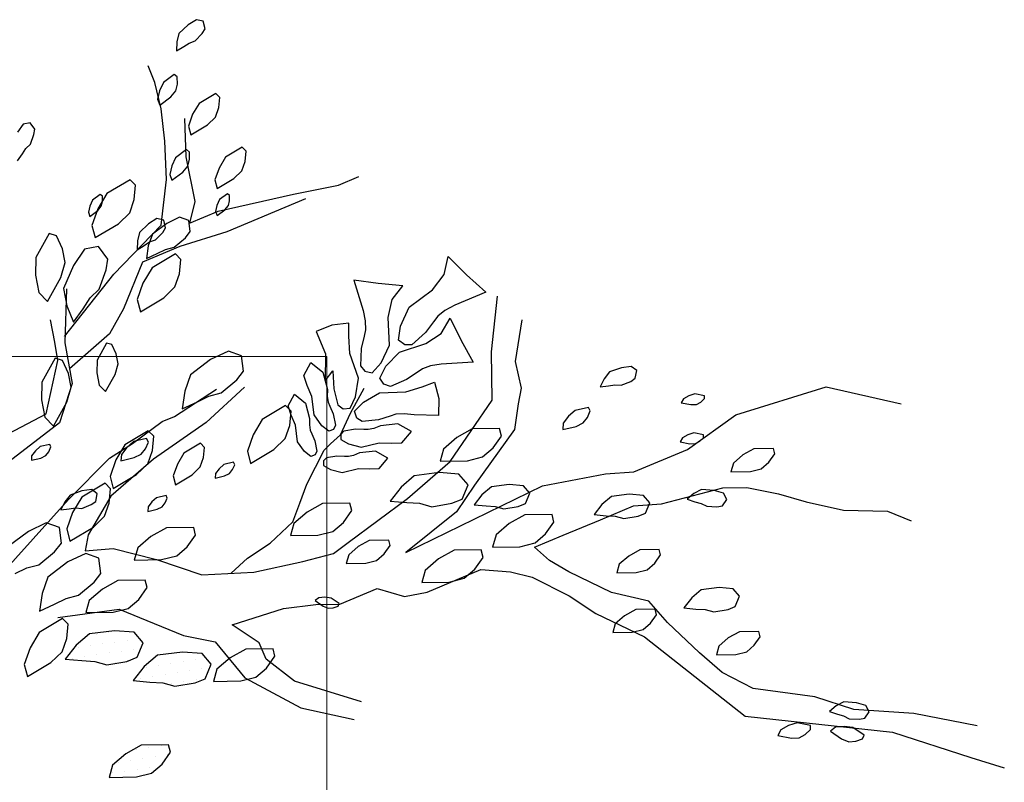
# Model space of a CAD drawing. Units: millimetres. Extents: x 2662 to 2844, y 825 to 933.
# Drawn here: x 2683 to 2683, y 920 to 920 of the extents above; entities that cross this region are included whole.
import ezdxf

# ---------------------------------------------------------------- set-up
doc = ezdxf.new("R2010")
doc.units = ezdxf.units.MM
doc.layers.add('1', color=122, linetype='Continuous', lineweight=18)
doc.layers.add('muebles', color=142, linetype='Continuous', lineweight=0)
doc.layers.add('ventanas', color=4, linetype='Continuous')

msp = doc.modelspace()

# ---------------------------------------------------------------- linework, layer by layer
at = {"color": 253}
for p, q in [((2682.95302, 920.40499), (2682.94961, 920.40289)), ((2682.95578, 920.40433), (2682.95302, 920.40499)), ((2682.9565, 920.40125), (2682.95578, 920.40433)), ((2682.94961, 920.40289), (2682.94587, 920.39941)), ((2682.95532, 920.39935), (2682.9565, 920.40125)), ((2682.94506, 920.39596), (2682.94493, 920.39236)), ((2682.94587, 920.39941), (2682.94506, 920.39596)), ((2682.95004, 920.39551), (2682.95244, 920.39639)), ((2682.95244, 920.39639), (2682.95532, 920.39935)), ((2682.94493, 920.39236), (2682.94783, 920.39409)), ((2682.94783, 920.39409), (2682.95004, 920.39551)), ((2682.93618, 920.37954), (2682.93339, 920.38623)), ((2682.944, 920.38281), (2682.93957, 920.37949)), ((2682.94521, 920.38179), (2682.944, 920.38281)), ((2682.94525, 920.37887), (2682.94521, 920.38179)), ((2682.93869, 920.3688), (2682.93618, 920.37954)), ((2682.93806, 920.37621), (2682.93725, 920.37277)), ((2682.93957, 920.37949), (2682.93806, 920.37621)), ((2682.94256, 920.37369), (2682.94459, 920.37612)), ((2682.94459, 920.37612), (2682.94525, 920.37887)), ((2682.93725, 920.37277), (2682.93813, 920.37038)), ((2682.93813, 920.37038), (2682.94256, 920.37369)), ((2682.96088, 920.37512), (2682.95409, 920.37107)), ((2682.96245, 920.3735), (2682.96088, 920.37512)), ((2682.96206, 920.36934), (2682.96245, 920.3735)), ((2682.94023, 920.35569), (2682.93869, 920.3688)), ((2682.95409, 920.37107), (2682.95146, 920.36664)), ((2682.96072, 920.36553), (2682.96206, 920.36934)), ((2682.94818, 920.3649), (2682.94875, 920.34942)), ((2682.95146, 920.36664), (2682.94979, 920.36187)), ((2682.95747, 920.36238), (2682.96072, 920.36553)), ((2682.88271, 920.36263), (2682.88045, 920.35932)), ((2682.8855, 920.36315), (2682.88271, 920.36263)), ((2682.88741, 920.36063), (2682.8855, 920.36315)), ((2682.88711, 920.35841), (2682.88741, 920.36063)), ((2682.94979, 920.36187), (2682.95069, 920.35833)), ((2682.95069, 920.35833), (2682.95747, 920.36238)), ((2682.88567, 920.35454), (2682.88711, 920.35841)), ((2682.8824, 920.35056), (2682.88385, 920.35276)), ((2682.88385, 920.35276), (2682.88567, 920.35454)), ((2682.9408, 920.34021), (2682.94023, 920.35569)), ((2682.94893, 920.35231), (2682.9445, 920.34899)), ((2682.95014, 920.35129), (2682.94893, 920.35231)), ((2682.97156, 920.35327), (2682.96478, 920.34922)), ((2682.97314, 920.35165), (2682.97156, 920.35327)), ((2682.88046, 920.3478), (2682.8824, 920.35056)), ((2682.9445, 920.34899), (2682.94299, 920.34571)), ((2682.94875, 920.34942), (2682.95238, 920.33129)), ((2682.94952, 920.34562), (2682.95018, 920.34837)), ((2682.95018, 920.34837), (2682.95014, 920.35129)), ((2682.96478, 920.34922), (2682.96215, 920.34479)), ((2682.97275, 920.3475), (2682.97314, 920.35165)), ((2682.94299, 920.34571), (2682.94218, 920.34227)), ((2682.94749, 920.34319), (2682.94952, 920.34562)), ((2682.96215, 920.34479), (2682.96048, 920.34002)), ((2682.97141, 920.34368), (2682.97275, 920.3475)), ((2682.92613, 920.34012), (2682.91664, 920.33445)), ((2682.92834, 920.33784), (2682.92613, 920.34012)), ((2682.93871, 920.32166), (2682.9408, 920.34021)), ((2682.94218, 920.34227), (2682.94306, 920.33988)), ((2682.94306, 920.33988), (2682.94749, 920.34319)), ((2682.96048, 920.34002), (2682.96138, 920.33649)), ((2682.96138, 920.33649), (2682.96816, 920.34053)), ((2682.96816, 920.34053), (2682.97141, 920.34368)), ((2683.01056, 920.33789), (2683.01893, 920.34138)), ((2682.9278, 920.33203), (2682.92834, 920.33784)), ((2682.99242, 920.33425), (2683.01056, 920.33789)), ((2682.91398, 920.33413), (2682.91082, 920.33176)), ((2682.91664, 920.33445), (2682.91295, 920.32824)), ((2682.91485, 920.3334), (2682.91398, 920.33413)), ((2682.91488, 920.33132), (2682.91485, 920.3334)), ((2682.92592, 920.32669), (2682.9278, 920.33203)), ((2682.96237, 920.33204), (2682.96129, 920.32969)), ((2682.96187, 920.32739), (2682.99242, 920.33425)), ((2682.96553, 920.3344), (2682.96237, 920.33204)), ((2682.99717, 920.3323), (2682.96536, 920.31903)), ((2682.9664, 920.33368), (2682.96553, 920.3344)), ((2682.96642, 920.33159), (2682.9664, 920.33368)), ((2682.90975, 920.32942), (2682.90916, 920.32696)), ((2682.91082, 920.33176), (2682.90975, 920.32942)), ((2682.91295, 920.32824), (2682.91061, 920.32156)), ((2682.91296, 920.32761), (2682.91441, 920.32935)), ((2682.91441, 920.32935), (2682.91488, 920.33132)), ((2682.95238, 920.33129), (2682.95015, 920.3225)), ((2682.96129, 920.32969), (2682.96071, 920.32724)), ((2682.96134, 920.32553), (2682.9645, 920.32789)), ((2682.9645, 920.32789), (2682.96596, 920.32963)), ((2682.96596, 920.32963), (2682.96642, 920.33159)), ((2682.90916, 920.32696), (2682.9098, 920.32525)), ((2682.9098, 920.32525), (2682.91296, 920.32761)), ((2682.92137, 920.32228), (2682.92592, 920.32669)), ((2682.937, 920.32432), (2682.93359, 920.32222)), ((2682.93975, 920.32367), (2682.937, 920.32432)), ((2682.9461, 920.32488), (2682.94094, 920.32241)), ((2682.94992, 920.32354), (2682.9461, 920.32488)), ((2682.95015, 920.3225), (2682.96187, 920.32739)), ((2682.96071, 920.32724), (2682.96134, 920.32553)), ((2682.91061, 920.32156), (2682.91187, 920.31662)), ((2682.91187, 920.31662), (2682.92137, 920.32228)), ((2682.91946, 920.30184), (2682.93871, 920.32166)), ((2682.93359, 920.32222), (2682.92985, 920.31875)), ((2682.94094, 920.32241), (2682.93511, 920.31803)), ((2682.9393, 920.31869), (2682.94048, 920.32059)), ((2682.94048, 920.32059), (2682.93975, 920.32367)), ((2682.95049, 920.31906), (2682.94992, 920.32354)), ((2682.8932, 920.31824), (2682.88781, 920.30859)), ((2682.89624, 920.31737), (2682.8932, 920.31824)), ((2682.89868, 920.31207), (2682.89624, 920.31737)), ((2682.92985, 920.31875), (2682.92903, 920.3153)), ((2682.93511, 920.31803), (2682.93344, 920.31326)), ((2682.93641, 920.31573), (2682.9393, 920.31869)), ((2682.94399, 920.31277), (2682.94853, 920.31653)), ((2682.96536, 920.31903), (2682.94625, 920.31302)), ((2682.94853, 920.31653), (2682.95049, 920.31906)), ((2682.89973, 920.30651), (2682.89868, 920.31207)), ((2682.90765, 920.31193), (2682.90313, 920.30532)), ((2682.91322, 920.31298), (2682.90765, 920.31193)), ((2682.91705, 920.30794), (2682.91322, 920.31298)), ((2682.92903, 920.3153), (2682.9289, 920.3117)), ((2682.9289, 920.3117), (2682.9318, 920.31343)), ((2682.94625, 920.31302), (2682.93118, 920.30673)), ((2682.9318, 920.31343), (2682.93402, 920.31485)), ((2682.93344, 920.31326), (2682.93272, 920.30815)), ((2682.93402, 920.31485), (2682.93641, 920.31573)), ((2682.94045, 920.31186), (2682.94399, 920.31277)), ((2682.88781, 920.30859), (2682.88772, 920.30137)), ((2682.91644, 920.3035), (2682.91705, 920.30794)), ((2682.93272, 920.30815), (2682.93709, 920.31018)), ((2682.9445, 920.31008), (2682.935, 920.30442)), ((2682.93709, 920.31018), (2682.94045, 920.31186)), ((2682.9467, 920.30781), (2682.9445, 920.31008)), ((2682.89799, 920.30042), (2682.89973, 920.30651)), ((2682.90313, 920.30532), (2682.89913, 920.29593)), ((2682.93118, 920.30673), (2682.92337, 920.28776)), ((2682.935, 920.30442), (2682.93132, 920.29821)), ((2682.94616, 920.302), (2682.9467, 920.30781)), ((2682.88772, 920.30137), (2682.88903, 920.29441)), ((2682.8926, 920.29076), (2682.89799, 920.30042)), ((2682.89948, 920.27653), (2682.91946, 920.30184)), ((2682.91357, 920.29576), (2682.91644, 920.3035)), ((2682.94428, 920.29666), (2682.94616, 920.302)), ((2682.93132, 920.29821), (2682.92897, 920.29153)), ((2682.93973, 920.29225), (2682.94428, 920.29666)), ((2682.88903, 920.29441), (2682.8926, 920.29076)), ((2682.89913, 920.29593), (2682.90044, 920.28897)), ((2682.90035, 920.29583), (2682.89966, 920.27393)), ((2682.90702, 920.2878), (2682.90992, 920.29219)), ((2682.90992, 920.29219), (2682.91357, 920.29576)), ((2682.93024, 920.28658), (2682.93973, 920.29225)), ((2683.07272, 920.27028), (2683.07509, 920.29287)), ((2682.90044, 920.28897), (2682.90314, 920.28228)), ((2682.92897, 920.29153), (2682.93024, 920.28658)), ((2682.90314, 920.28228), (2682.90702, 920.2878)), ((2682.92337, 920.28776), (2682.91779, 920.27757)), ((2682.89561, 920.27421), (2682.89379, 920.28327)), ((2683.085, 920.28326), (2683.08221, 920.26638)), ((2682.91779, 920.27757), (2682.90153, 920.2634)), ((2682.89673, 920.26682), (2682.89561, 920.27421)), ((2682.89966, 920.27393), (2682.90259, 920.25748)), ((2682.91655, 920.27388), (2682.9127, 920.26698)), ((2682.91873, 920.27326), (2682.91655, 920.27388)), ((2682.92047, 920.26947), (2682.91873, 920.27326)), ((2682.92122, 920.2655), (2682.92047, 920.26947)), ((2682.96598, 920.27063), (2682.95876, 920.26716)), ((2682.97133, 920.26875), (2682.96598, 920.27063)), ((2682.97212, 920.26247), (2682.97133, 920.26875)), ((2683.07301, 920.25075), (2683.07272, 920.27028)), ((2682.89565, 920.26772), (2682.89026, 920.25807)), ((2682.89199, 920.2452), (2682.89673, 920.26682)), ((2682.89869, 920.26686), (2682.89565, 920.26772)), ((2682.90113, 920.26155), (2682.89869, 920.26686)), ((2682.9127, 920.26698), (2682.91264, 920.26183)), ((2682.91998, 920.26115), (2682.92122, 920.2655)), ((2682.95876, 920.26716), (2682.9506, 920.26102)), ((2683.08221, 920.26638), (2683.08473, 920.25564)), ((2683.12933, 920.2644), (2683.12536, 920.26387)), ((2683.13158, 920.26269), (2683.12933, 920.2644)), ((2682.90218, 920.25599), (2682.90113, 920.26155)), ((2682.91264, 920.26183), (2682.91358, 920.25686)), ((2682.91613, 920.25425), (2682.91998, 920.26115)), ((2682.9506, 920.26102), (2682.94826, 920.25435)), ((2682.96938, 920.25893), (2682.97212, 920.26247)), ((2683.12053, 920.26221), (2683.11838, 920.2594)), ((2683.12536, 920.26387), (2683.12053, 920.26221)), ((2683.13099, 920.25958), (2683.13158, 920.26269)), ((2682.89026, 920.25807), (2682.89017, 920.25085)), ((2682.90259, 920.25748), (2682.89743, 920.24157)), ((2682.91358, 920.25686), (2682.91613, 920.25425)), ((2682.96303, 920.25366), (2682.96938, 920.25893)), ((2683.11838, 920.2594), (2683.1168, 920.25616)), ((2683.1168, 920.25616), (2683.12015, 920.25656)), ((2683.12015, 920.25656), (2683.12275, 920.25696)), ((2683.12275, 920.25696), (2683.1253, 920.25679)), ((2683.1253, 920.25679), (2683.12914, 920.25832)), ((2683.12914, 920.25832), (2683.13099, 920.25958)), ((2683.1718, 920.24482), (2683.20835, 920.25614)), ((2683.20835, 920.25614), (2683.23877, 920.24919)), ((2682.90044, 920.2499), (2682.90218, 920.25599)), ((2682.94409, 920.24411), (2682.96111, 920.25514)), ((2682.94826, 920.25435), (2682.94725, 920.2472)), ((2682.95337, 920.25004), (2682.95808, 920.2524)), ((2682.97255, 920.25598), (2682.95692, 920.2416)), ((2682.95808, 920.2524), (2682.96303, 920.25366)), ((2683.01554, 920.2455), (2683.02102, 920.25558)), ((2683.08473, 920.25564), (2683.08347, 920.24922)), ((2683.1527, 920.25249), (2683.15049, 920.25128)), ((2683.15517, 920.25326), (2683.1527, 920.25249)), ((2683.15904, 920.25249), (2683.15517, 920.25326)), ((2683.15908, 920.25136), (2683.15904, 920.25249)), ((2682.89017, 920.25085), (2682.89148, 920.24389)), ((2682.89505, 920.24024), (2682.90044, 920.2499)), ((2682.94725, 920.2472), (2682.95337, 920.25004)), ((2682.98916, 920.24855), (2682.97967, 920.24288)), ((2682.99137, 920.24627), (2682.98916, 920.24855)), ((2683.05585, 920.22591), (2683.07301, 920.25075)), ((2683.08347, 920.24922), (2683.08194, 920.23876)), ((2683.15049, 920.25128), (2683.14964, 920.24966)), ((2683.14964, 920.24966), (2683.15351, 920.2489)), ((2683.15351, 920.2489), (2683.15577, 920.24898)), ((2683.15577, 920.24898), (2683.15755, 920.24995)), ((2683.15755, 920.24995), (2683.15908, 920.25136)), ((2682.87427, 920.23584), (2682.89199, 920.2452)), ((2682.93906, 920.24201), (2682.94409, 920.24411)), ((2682.99083, 920.24046), (2682.99137, 920.24627)), ((2683.01137, 920.23667), (2683.01554, 920.2455)), ((2683.10396, 920.2442), (2683.10181, 920.24139)), ((2683.10667, 920.24658), (2683.10396, 920.2442)), ((2683.11206, 920.24781), (2683.10667, 920.24658)), ((2683.1116, 920.24371), (2683.11276, 920.24639)), ((2683.11276, 920.24639), (2683.11206, 920.24781)), ((2683.15213, 920.23072), (2683.1718, 920.24482)), ((2682.89743, 920.24157), (2682.87511, 920.2244)), ((2682.89148, 920.24389), (2682.89505, 920.24024)), ((2682.92707, 920.23308), (2682.93906, 920.24201)), ((2682.95692, 920.2416), (2682.93558, 920.22681)), ((2682.97967, 920.24288), (2682.97598, 920.23667)), ((2682.98895, 920.23512), (2682.99083, 920.24046)), ((2683.10181, 920.24139), (2683.10165, 920.23884)), ((2683.10165, 920.23884), (2683.10704, 920.24007)), ((2683.10704, 920.24007), (2683.10989, 920.24146)), ((2683.10989, 920.24146), (2683.1116, 920.24371)), ((2682.93348, 920.23834), (2682.92399, 920.23267)), ((2682.93569, 920.23607), (2682.93348, 920.23834)), ((2682.93515, 920.23026), (2682.93569, 920.23607)), ((2682.97598, 920.23667), (2682.97364, 920.22999)), ((2683.00739, 920.23296), (2683.01137, 920.23667)), ((2683.06486, 920.23905), (2683.05857, 920.23552)), ((2683.07592, 920.23921), (2683.06486, 920.23905)), ((2683.08194, 920.23876), (2683.06576, 920.2163)), ((2683.07332, 920.23138), (2683.07669, 920.23614)), ((2683.07669, 920.23614), (2683.07592, 920.23921)), ((2683.15232, 920.23664), (2683.15011, 920.23543)), ((2683.15479, 920.23741), (2683.15232, 920.23664)), ((2683.15866, 920.23664), (2683.15479, 920.23741)), ((2683.1587, 920.23551), (2683.15866, 920.23664)), ((2682.89348, 920.23276), (2682.88963, 920.23188)), ((2682.89398, 920.23174), (2682.89348, 920.23276)), ((2682.91772, 920.22721), (2682.92707, 920.23308)), ((2682.92399, 920.23267), (2682.92031, 920.22647)), ((2682.92741, 920.23393), (2682.9247, 920.23154)), ((2682.9328, 920.23515), (2682.92741, 920.23393)), ((2682.93234, 920.23105), (2682.93349, 920.23373)), ((2682.93349, 920.23373), (2682.9328, 920.23515)), ((2682.95467, 920.23322), (2682.94789, 920.22917)), ((2682.95624, 920.23159), (2682.95467, 920.23322)), ((2682.9844, 920.23072), (2682.98895, 920.23512)), ((2683.00474, 920.23048), (2683.00739, 920.23296)), ((2683.05857, 920.23552), (2683.0532, 920.2309)), ((2683.15011, 920.23543), (2683.14926, 920.23381)), ((2683.14926, 920.23381), (2683.15313, 920.23305)), ((2683.15313, 920.23305), (2683.15539, 920.23313)), ((2683.15539, 920.23313), (2683.15717, 920.2341)), ((2683.15717, 920.2341), (2683.1587, 920.23551)), ((2682.88616, 920.22817), (2682.88605, 920.22635)), ((2682.8877, 920.23018), (2682.88616, 920.22817)), ((2682.88963, 920.23188), (2682.8877, 920.23018)), ((2682.8899, 920.22723), (2682.89193, 920.22822)), ((2682.89193, 920.22822), (2682.89315, 920.22983)), ((2682.89315, 920.22983), (2682.89398, 920.23174)), ((2682.92255, 920.22873), (2682.92239, 920.22618)), ((2682.9247, 920.23154), (2682.92255, 920.22873)), ((2682.92778, 920.22741), (2682.93062, 920.2288)), ((2682.93062, 920.2288), (2682.93234, 920.23105)), ((2682.93327, 920.22491), (2682.93515, 920.23026)), ((2682.94789, 920.22917), (2682.94526, 920.22474)), ((2682.95586, 920.22744), (2682.95624, 920.23159)), ((2682.97364, 920.22999), (2682.9749, 920.22505)), ((2682.9749, 920.22505), (2682.9844, 920.23072)), ((2682.99783, 920.21661), (2683.00474, 920.23048)), ((2683.0532, 920.2309), (2683.05182, 920.22599)), ((2683.06902, 920.22769), (2683.07332, 920.23138)), ((2683.13036, 920.22164), (2683.15213, 920.23072)), ((2683.17463, 920.22849), (2683.17079, 920.2252)), ((2683.17912, 920.23102), (2683.17463, 920.22849)), ((2683.18702, 920.23113), (2683.17912, 920.23102)), ((2683.18516, 920.22553), (2683.18757, 920.22894)), ((2683.18757, 920.22894), (2683.18702, 920.23113)), ((2682.88605, 920.22635), (2682.8899, 920.22723)), ((2682.90112, 920.21046), (2682.91772, 920.22721)), ((2682.92031, 920.22647), (2682.91796, 920.21979)), ((2682.93558, 920.22681), (2682.91828, 920.21173)), ((2682.92239, 920.22618), (2682.92778, 920.22741)), ((2682.92872, 920.22051), (2682.93327, 920.22491)), ((2682.94526, 920.22474), (2682.94358, 920.21997)), ((2682.95452, 920.22363), (2682.95586, 920.22744)), ((2682.96416, 920.22463), (2682.96223, 920.22293)), ((2682.96801, 920.22551), (2682.96416, 920.22463)), ((2682.96769, 920.22258), (2682.96851, 920.22449)), ((2682.96851, 920.22449), (2682.96801, 920.22551)), ((2683.03856, 920.21084), (2683.05585, 920.22591)), ((2683.05182, 920.22599), (2683.06288, 920.22615)), ((2683.06288, 920.22615), (2683.06902, 920.22769)), ((2683.17079, 920.2252), (2683.16981, 920.22169)), ((2683.18209, 920.2229), (2683.18516, 920.22553)), ((2682.91923, 920.21484), (2682.92872, 920.22051)), ((2682.94448, 920.21643), (2682.95127, 920.22048)), ((2682.95127, 920.22048), (2682.95452, 920.22363)), ((2682.96069, 920.22092), (2682.96058, 920.2191)), ((2682.96223, 920.22293), (2682.96069, 920.22092)), ((2682.96443, 920.21998), (2682.96646, 920.22097)), ((2682.96646, 920.22097), (2682.96769, 920.22258)), ((2683.04137, 920.2201), (2683.036, 920.21549)), ((2683.05151, 920.22133), (2683.04137, 920.2201)), ((2683.05949, 920.22072), (2683.05151, 920.22133)), ((2683.06318, 920.21643), (2683.05949, 920.22072)), ((2683.09339, 920.21604), (2683.11892, 920.2208)), ((2683.11892, 920.2208), (2683.13036, 920.22164)), ((2683.16981, 920.22169), (2683.17771, 920.2218)), ((2683.17771, 920.2218), (2683.18209, 920.2229)), ((2682.91594, 920.21705), (2682.90645, 920.21138)), ((2682.91815, 920.21477), (2682.91594, 920.21705)), ((2682.91796, 920.21979), (2682.91923, 920.21484)), ((2682.94358, 920.21997), (2682.94448, 920.21643)), ((2682.96058, 920.2191), (2682.96443, 920.21998)), ((2682.995, 920.20901), (2682.99783, 920.21661)), ((2683.06576, 920.2163), (2683.05851, 920.20541)), ((2683.06073, 920.21059), (2683.06318, 920.21643)), ((2683.07989, 920.21647), (2683.07265, 920.21559)), ((2683.0856, 920.21604), (2683.07989, 920.21647)), ((2682.90172, 920.21226), (2682.89957, 920.20944)), ((2682.90655, 920.21391), (2682.90172, 920.21226)), ((2682.91052, 920.21444), (2682.90655, 920.21391)), ((2682.91277, 920.21273), (2682.91052, 920.21444)), ((2682.91218, 920.20962), (2682.91277, 920.21273)), ((2682.91761, 920.20896), (2682.91815, 920.21477)), ((2683.036, 920.21549), (2683.03155, 920.2098)), ((2683.03787, 920.18894), (2683.09339, 920.21604)), ((2683.06882, 920.2123), (2683.06564, 920.20824)), ((2683.07265, 920.21559), (2683.06882, 920.2123)), ((2683.08823, 920.21297), (2683.0856, 920.21604)), ((2683.08648, 920.2088), (2683.08823, 920.21297)), ((2683.12856, 920.21255), (2683.12132, 920.21166)), ((2683.13427, 920.21211), (2683.12856, 920.21255)), ((2683.1369, 920.20904), (2683.13427, 920.21211)), ((2683.14167, 920.20868), (2683.1665, 920.21511)), ((2683.15474, 920.21286), (2683.15197, 920.21055)), ((2683.15785, 920.21456), (2683.15474, 920.21286)), ((2683.16293, 920.21411), (2683.15785, 920.21456)), ((2683.16677, 920.21298), (2683.16293, 920.21411)), ((2683.1665, 920.21511), (2683.17627, 920.21526)), ((2683.16813, 920.2105), (2683.16677, 920.21298)), ((2683.17627, 920.21526), (2683.18911, 920.21275)), ((2683.18911, 920.21275), (2683.20027, 920.20955)), ((2682.8556, 920.16024), (2682.90112, 920.21046)), ((2682.89957, 920.20944), (2682.89799, 920.2062)), ((2682.90645, 920.21138), (2682.90277, 920.20517)), ((2682.90649, 920.20683), (2682.91033, 920.20836)), ((2682.91828, 920.21173), (2682.90908, 920.1961)), ((2682.91033, 920.20836), (2682.91218, 920.20962)), ((2682.91573, 920.20362), (2682.91761, 920.20896)), ((2682.9349, 920.20947), (2682.93336, 920.20746)), ((2682.93683, 920.21117), (2682.9349, 920.20947)), ((2682.94068, 920.21205), (2682.93683, 920.21117)), ((2682.93913, 920.20751), (2682.94036, 920.20912)), ((2682.94036, 920.20912), (2682.94118, 920.21103)), ((2682.94118, 920.21103), (2682.94068, 920.21205)), ((2682.99216, 920.20141), (2682.995, 920.20901)), ((2683.00415, 920.20885), (2682.99786, 920.20532)), ((2683.01521, 920.20901), (2683.00415, 920.20885)), ((2683.01456, 920.19297), (2683.03856, 920.21084)), ((2683.01598, 920.20594), (2683.01521, 920.20901)), ((2683.03155, 920.2098), (2683.03828, 920.2092)), ((2683.03828, 920.2092), (2683.04353, 920.20889)), ((2683.04353, 920.20889), (2683.04845, 920.20751)), ((2683.04845, 920.20751), (2683.05659, 920.2089)), ((2683.05659, 920.2089), (2683.06073, 920.21059)), ((2683.06564, 920.20824), (2683.07045, 920.20781)), ((2683.08352, 920.20759), (2683.08648, 920.2088)), ((2683.11749, 920.20837), (2683.11431, 920.20431)), ((2683.12132, 920.21166), (2683.11749, 920.20837)), ((2683.13023, 920.20783), (2683.14167, 920.20868)), ((2683.13515, 920.20487), (2683.1369, 920.20904)), ((2683.15197, 920.21055), (2683.1552, 920.20955)), ((2683.1552, 920.20955), (2683.15774, 920.20885)), ((2683.15774, 920.20885), (2683.16, 920.20767)), ((2683.16633, 920.2079), (2683.16813, 920.2105)), ((2683.20027, 920.20955), (2683.21548, 920.20608)), ((2682.89799, 920.2062), (2682.90134, 920.2066)), ((2682.90277, 920.20517), (2682.90042, 920.19849)), ((2682.90134, 920.2066), (2682.90394, 920.207)), ((2682.90394, 920.207), (2682.90649, 920.20683)), ((2682.93336, 920.20746), (2682.93325, 920.20564)), ((2682.93325, 920.20564), (2682.9371, 920.20652)), ((2682.9371, 920.20652), (2682.93913, 920.20751)), ((2682.99786, 920.20532), (2682.99249, 920.20071)), ((2683.01261, 920.20118), (2683.01598, 920.20594)), ((2683.05851, 920.20541), (2683.03787, 920.18894)), ((2683.07045, 920.20781), (2683.0742, 920.20758)), ((2683.0742, 920.20758), (2683.07771, 920.2066)), ((2683.07771, 920.2066), (2683.08352, 920.20759)), ((2683.08618, 920.20421), (2683.07988, 920.20068)), ((2683.09723, 920.20437), (2683.08618, 920.20421)), ((2683.098, 920.2013), (2683.09723, 920.20437)), ((2683.11431, 920.20431), (2683.11912, 920.20388)), ((2683.11683, 920.20224), (2683.13023, 920.20783)), ((2683.13219, 920.20366), (2683.13515, 920.20487)), ((2683.16, 920.20767), (2683.16412, 920.2075)), ((2683.16412, 920.2075), (2683.16633, 920.2079)), ((2683.21548, 920.20608), (2683.23334, 920.20567)), ((2683.23334, 920.20567), (2683.24283, 920.20177)), ((2682.89207, 920.20096), (2682.88485, 920.19749)), ((2682.89742, 920.19908), (2682.89207, 920.20096)), ((2682.91118, 920.19921), (2682.91573, 920.20362)), ((2682.98288, 920.19275), (2682.99216, 920.20141)), ((2682.99249, 920.20071), (2682.99111, 920.19579)), ((2683.00831, 920.19749), (2683.01261, 920.20118)), ((2683.07988, 920.20068), (2683.07451, 920.19607)), ((2683.09463, 920.19654), (2683.098, 920.2013)), ((2683.10177, 920.19596), (2683.11683, 920.20224)), ((2683.11912, 920.20388), (2683.12287, 920.20366)), ((2683.12287, 920.20366), (2683.12638, 920.20267)), ((2683.12638, 920.20267), (2683.13219, 920.20366)), ((2682.88485, 920.19749), (2682.87669, 920.19136)), ((2682.89822, 920.1928), (2682.89742, 920.19908)), ((2682.90042, 920.19849), (2682.90169, 920.19355)), ((2682.90169, 920.19355), (2682.91118, 920.19921)), ((2682.90908, 920.1961), (2682.90783, 920.18969)), ((2682.94082, 920.19895), (2682.93453, 920.19541)), ((2682.95188, 920.19911), (2682.94082, 920.19895)), ((2682.95265, 920.19604), (2682.95188, 920.19911)), ((2683.00217, 920.19595), (2683.00831, 920.19749)), ((2683.09034, 920.19285), (2683.09463, 920.19654)), ((2682.89547, 920.18926), (2682.89822, 920.1928)), ((2682.93453, 920.19541), (2682.92916, 920.1908)), ((2682.94928, 920.19127), (2682.95265, 920.19604)), ((2682.97368, 920.18665), (2682.98288, 920.19275)), ((2682.99111, 920.19579), (2683.00217, 920.19595)), ((2683.00857, 920.1885), (2683.01456, 920.19297)), ((2683.02309, 920.19387), (2683.0186, 920.19134)), ((2683.03099, 920.19398), (2683.02309, 920.19387)), ((2683.03154, 920.19179), (2683.03099, 920.19398)), ((2683.07451, 920.19607), (2683.07314, 920.19115)), ((2683.08419, 920.19131), (2683.09034, 920.19285)), ((2683.09005, 920.19107), (2683.10177, 920.19596)), ((2682.88912, 920.18399), (2682.89547, 920.18926)), ((2682.90808, 920.18856), (2682.90086, 920.1851)), ((2682.90783, 920.18969), (2682.91927, 920.19053)), ((2682.91343, 920.18669), (2682.90808, 920.18856)), ((2682.91927, 920.19053), (2682.93685, 920.18608)), ((2682.92916, 920.1908), (2682.92778, 920.18589)), ((2682.94498, 920.18758), (2682.94928, 920.19127)), ((2682.99615, 920.18528), (2683.00857, 920.1885)), ((2683.0186, 920.19134), (2683.01476, 920.18805)), ((2683.02606, 920.18575), (2683.02913, 920.18839)), ((2683.02913, 920.18839), (2683.03154, 920.19179)), ((2683.05747, 920.18985), (2683.05118, 920.18632)), ((2683.06853, 920.19001), (2683.05747, 920.18985)), ((2683.0693, 920.18694), (2683.06853, 920.19001)), ((2683.07314, 920.19115), (2683.08419, 920.19131)), ((2683.09619, 920.18577), (2683.09005, 920.19107)), ((2683.13282, 920.19006), (2683.12833, 920.18753)), ((2683.14072, 920.19017), (2683.13282, 920.19006)), ((2683.14127, 920.18798), (2683.14072, 920.19017)), ((2682.90086, 920.1851), (2682.8927, 920.17896)), ((2682.91422, 920.1804), (2682.91343, 920.18669)), ((2682.92778, 920.18589), (2682.93884, 920.18605)), ((2682.93685, 920.18608), (2682.95513, 920.17996)), ((2682.93884, 920.18605), (2682.94498, 920.18758)), ((2682.9671, 920.18051), (2682.97368, 920.18665)), ((2682.97634, 920.18095), (2682.99615, 920.18528)), ((2683.01476, 920.18805), (2683.01378, 920.18454)), ((2683.01378, 920.18454), (2683.02168, 920.18465)), ((2683.02168, 920.18465), (2683.02606, 920.18575)), ((2683.05118, 920.18632), (2683.04581, 920.18171)), ((2683.06593, 920.18218), (2683.0693, 920.18694)), ((2683.104, 920.18117), (2683.09619, 920.18577)), ((2683.12449, 920.18424), (2683.12351, 920.18073)), ((2683.12833, 920.18753), (2683.12449, 920.18424)), ((2683.1358, 920.18194), (2683.13886, 920.18458)), ((2683.13886, 920.18458), (2683.14127, 920.18798)), ((2682.87947, 920.18037), (2682.88417, 920.18273)), ((2682.88417, 920.18273), (2682.88912, 920.18399)), ((2682.91148, 920.17687), (2682.91422, 920.1804)), ((2682.95513, 920.17996), (2682.97634, 920.18095)), ((2683.04581, 920.18171), (2683.04443, 920.17679)), ((2683.04652, 920.17291), (2683.06829, 920.18199)), ((2683.06163, 920.17849), (2683.06593, 920.18218)), ((2683.06829, 920.18199), (2683.08042, 920.18116)), ((2683.08042, 920.18116), (2683.08922, 920.17893)), ((2683.12131, 920.17268), (2683.104, 920.18117)), ((2683.12351, 920.18073), (2683.13141, 920.18084)), ((2683.13141, 920.18084), (2683.1358, 920.18194)), ((2682.8927, 920.17896), (2682.89036, 920.17228)), ((2682.90513, 920.1716), (2682.91148, 920.17687)), ((2682.92115, 920.17763), (2682.91485, 920.1741)), ((2682.93221, 920.17779), (2682.92115, 920.17763)), ((2682.93298, 920.17472), (2682.93221, 920.17779)), ((2683.04443, 920.17679), (2683.05549, 920.17695)), ((2683.05549, 920.17695), (2683.06163, 920.17849)), ((2683.08922, 920.17893), (2683.10415, 920.17141)), ((2682.89036, 920.17228), (2682.88935, 920.16514)), ((2682.91485, 920.1741), (2682.90948, 920.16949)), ((2682.9296, 920.16996), (2682.93298, 920.17472)), ((2683.01122, 920.168), (2683.02629, 920.17429)), ((2683.02629, 920.17429), (2683.03745, 920.17109)), ((2683.03745, 920.17109), (2683.04652, 920.17291)), ((2683.13652, 920.1692), (2683.12131, 920.17268)), ((2683.15774, 920.17383), (2683.15391, 920.17053)), ((2683.16498, 920.17471), (2683.15774, 920.17383)), ((2683.17069, 920.17427), (2683.16498, 920.17471)), ((2683.17332, 920.1712), (2683.17069, 920.17427)), ((2682.89547, 920.16798), (2682.90018, 920.17033)), ((2682.90018, 920.17033), (2682.90513, 920.1716)), ((2682.90948, 920.16949), (2682.90811, 920.16457)), ((2682.92531, 920.16627), (2682.9296, 920.16996)), ((2683.00259, 920.17059), (2683.00116, 920.16946)), ((2683.00116, 920.16946), (2683.00439, 920.16718)), ((2683.00511, 920.1708), (2683.00259, 920.17059)), ((2683.00767, 920.1705), (2683.00511, 920.1708)), ((2683.0109, 920.16822), (2683.00767, 920.1705)), ((2683.01048, 920.16717), (2683.0109, 920.16822)), ((2683.10415, 920.17141), (2683.11503, 920.16417)), ((2683.14406, 920.16056), (2683.13652, 920.1692)), ((2683.15391, 920.17053), (2683.15073, 920.16647)), ((2683.17157, 920.16703), (2683.17332, 920.1712)), ((2682.88935, 920.16514), (2682.89547, 920.16798)), ((2682.89683, 920.16254), (2682.92165, 920.16599)), ((2682.90811, 920.16457), (2682.91917, 920.16473)), ((2682.91917, 920.16473), (2682.92531, 920.16627)), ((2682.92165, 920.16599), (2682.93588, 920.16014)), ((2682.96755, 920.1596), (2682.98834, 920.16631)), ((2682.98834, 920.16631), (2683.00146, 920.16785)), ((2683.00146, 920.16785), (2683.01122, 920.168)), ((2683.00439, 920.16718), (2683.00649, 920.16634)), ((2683.00649, 920.16634), (2683.0085, 920.1665)), ((2683.0085, 920.1665), (2683.01048, 920.16717)), ((2683.11503, 920.16417), (2683.13471, 920.1547)), ((2683.13116, 920.1658), (2683.12666, 920.16327)), ((2683.13906, 920.16591), (2683.13116, 920.1658)), ((2683.13961, 920.16372), (2683.13906, 920.16591)), ((2683.15073, 920.16647), (2683.15554, 920.16604)), ((2683.15554, 920.16604), (2683.15929, 920.16582)), ((2683.15929, 920.16582), (2683.1628, 920.16483)), ((2683.1628, 920.16483), (2683.16861, 920.16583)), ((2683.16861, 920.16583), (2683.17157, 920.16703)), ((2682.89871, 920.16215), (2682.88921, 920.15649)), ((2682.90091, 920.15988), (2682.89871, 920.16215)), ((2683.12666, 920.16327), (2683.12283, 920.15998)), ((2683.13413, 920.15768), (2683.1372, 920.16031)), ((2683.1372, 920.16031), (2683.13961, 920.16372)), ((2683.15704, 920.1483), (2683.14406, 920.16056)), ((2682.88921, 920.15649), (2682.88553, 920.15028)), ((2682.90037, 920.15407), (2682.90091, 920.15988)), ((2682.91971, 920.15724), (2682.90957, 920.15601)), ((2682.91733, 920.15632), (2682.91733, 920.15632)), ((2682.92769, 920.15663), (2682.91971, 920.15724)), ((2682.93138, 920.15233), (2682.92769, 920.15663)), ((2682.93588, 920.16014), (2682.94774, 920.15526)), ((2682.97844, 920.15236), (2682.96755, 920.1596)), ((2683.12283, 920.15998), (2683.12184, 920.15647)), ((2683.12184, 920.15647), (2683.12974, 920.15658)), ((2683.12974, 920.15658), (2683.13413, 920.15768)), ((2683.17322, 920.15683), (2683.16872, 920.15431)), ((2683.18112, 920.15695), (2683.17322, 920.15683)), ((2683.18167, 920.15475), (2683.18112, 920.15695)), ((2682.89849, 920.14873), (2682.90037, 920.15407)), ((2682.90957, 920.15601), (2682.9042, 920.1514)), ((2682.91236, 920.15555), (2682.91236, 920.15555)), ((2682.91993, 920.15265), (2682.91993, 920.15265)), ((2682.9249, 920.15342), (2682.9249, 920.15342)), ((2682.92893, 920.1465), (2682.93138, 920.15233)), ((2682.94774, 920.15526), (2682.96058, 920.15276)), ((2682.96058, 920.15276), (2682.97258, 920.13813)), ((2682.98123, 920.14566), (2682.97844, 920.15236)), ((2683.13471, 920.1547), (2683.1756, 920.12265)), ((2683.16872, 920.15431), (2683.16489, 920.15101)), ((2683.17926, 920.15135), (2683.18167, 920.15475)), ((2682.88553, 920.15028), (2682.88318, 920.1436)), ((2682.89394, 920.14432), (2682.89849, 920.14873)), ((2682.9042, 920.1514), (2682.89975, 920.14571)), ((2682.90502, 920.15034), (2682.90502, 920.15034)), ((2682.90999, 920.15111), (2682.90999, 920.15111)), ((2682.91496, 920.15188), (2682.91496, 920.15188)), ((2682.91756, 920.14821), (2682.91756, 920.14821)), ((2682.92254, 920.14898), (2682.92254, 920.14898)), ((2682.92751, 920.14975), (2682.92751, 920.14975)), ((2682.94735, 920.14854), (2682.93721, 920.1473)), ((2682.95534, 920.14793), (2682.94735, 920.14854)), ((2682.97299, 920.14976), (2682.9667, 920.14623)), ((2682.98405, 920.14992), (2682.97299, 920.14976)), ((2682.98482, 920.14685), (2682.98405, 920.14992)), ((2683.16625, 920.14035), (2683.15704, 920.1483)), ((2683.16489, 920.15101), (2683.1639, 920.1475)), ((2683.1718, 920.14762), (2683.17619, 920.14871)), ((2683.17619, 920.14871), (2683.17926, 920.15135)), ((2682.88445, 920.13865), (2682.89394, 920.14432)), ((2682.89975, 920.14571), (2682.90648, 920.14511)), ((2682.90265, 920.1459), (2682.90265, 920.1459)), ((2682.90648, 920.14511), (2682.91173, 920.1448)), ((2682.90762, 920.14667), (2682.90762, 920.14667)), ((2682.91173, 920.1448), (2682.91665, 920.14342)), ((2682.91259, 920.14744), (2682.91259, 920.14744)), ((2682.91665, 920.14342), (2682.92479, 920.1448)), ((2682.92017, 920.14454), (2682.92017, 920.14454)), ((2682.92479, 920.1448), (2682.92893, 920.1465)), ((2682.92514, 920.14531), (2682.92514, 920.14531)), ((2682.93721, 920.1473), (2682.93184, 920.14269)), ((2682.94006, 920.14761), (2682.94006, 920.14761)), ((2682.94763, 920.14471), (2682.94763, 920.14471)), ((2682.95261, 920.14548), (2682.95261, 920.14548)), ((2682.95903, 920.14363), (2682.95534, 920.14793)), ((2682.9667, 920.14623), (2682.96133, 920.14161)), ((2682.99281, 920.13674), (2682.98123, 920.14566)), ((2682.98145, 920.14209), (2682.98482, 920.14685)), ((2683.1639, 920.1475), (2683.1718, 920.14762)), ((2682.88318, 920.1436), (2682.88445, 920.13865)), ((2682.93184, 920.14269), (2682.9274, 920.13701)), ((2682.93272, 920.14241), (2682.93272, 920.14241)), ((2682.93769, 920.14318), (2682.93769, 920.14318)), ((2682.94266, 920.14395), (2682.94266, 920.14395)), ((2682.94527, 920.14028), (2682.94527, 920.14028)), ((2682.95024, 920.14104), (2682.95024, 920.14104)), ((2682.95521, 920.14181), (2682.95521, 920.14181)), ((2682.95658, 920.13779), (2682.95903, 920.14363)), ((2682.96133, 920.14161), (2682.95995, 920.1367)), ((2682.97715, 920.1384), (2682.98145, 920.14209)), ((2683.17881, 920.13381), (2683.16625, 920.14035)), ((2682.9274, 920.13701), (2682.93412, 920.1364)), ((2682.93035, 920.13797), (2682.93035, 920.13797)), ((2682.93412, 920.1364), (2682.93938, 920.13609)), ((2682.93532, 920.13874), (2682.93532, 920.13874)), ((2682.94029, 920.13951), (2682.94029, 920.13951)), ((2682.94787, 920.13661), (2682.94787, 920.13661)), ((2682.95243, 920.1361), (2682.95658, 920.13779)), ((2682.95284, 920.13737), (2682.95284, 920.13737)), ((2682.95995, 920.1367), (2682.97101, 920.13686)), ((2682.97101, 920.13686), (2682.97715, 920.1384)), ((2682.97258, 920.13813), (2682.99533, 920.12601)), ((2683.01989, 920.1284), (2682.99281, 920.13674)), ((2682.93938, 920.13609), (2682.94429, 920.13471)), ((2682.9429, 920.13584), (2682.9429, 920.13584)), ((2682.94429, 920.13471), (2682.95243, 920.1361)), ((2683.20378, 920.13048), (2683.17881, 920.13381)), ((2683.21969, 920.12533), (2683.20378, 920.13048)), ((2683.21562, 920.12846), (2683.21251, 920.12677)), ((2683.2207, 920.12801), (2683.21562, 920.12846)), ((2682.99533, 920.12601), (2683.01696, 920.12128)), ((2683.21251, 920.12677), (2683.20975, 920.12445)), ((2683.20975, 920.12445), (2683.21297, 920.12345)), ((2683.24397, 920.12367), (2683.21969, 920.12533)), ((2683.22455, 920.12688), (2683.2207, 920.12801)), ((2683.2241, 920.1218), (2683.2259, 920.1244)), ((2683.2259, 920.1244), (2683.22455, 920.12688)), ((2683.1756, 920.12265), (2683.19416, 920.12057)), ((2683.19416, 920.12057), (2683.23532, 920.11613)), ((2683.21297, 920.12345), (2683.21551, 920.12276)), ((2683.21551, 920.12276), (2683.21777, 920.12157)), ((2683.21777, 920.12157), (2683.2219, 920.1214)), ((2683.2219, 920.1214), (2683.2241, 920.1218)), ((2683.26964, 920.11867), (2683.24397, 920.12367)), ((2683.19005, 920.11705), (2683.18887, 920.11479)), ((2683.19316, 920.11875), (2683.19005, 920.11705)), ((2683.1966, 920.11982), (2683.19316, 920.11875)), ((2683.20203, 920.11875), (2683.1966, 920.11982)), ((2683.19994, 920.11519), (2683.20208, 920.11717)), ((2683.20208, 920.11717), (2683.20203, 920.11875)), ((2683.21218, 920.11816), (2683.21018, 920.11657)), ((2683.21018, 920.11657), (2683.2147, 920.11339)), ((2683.21571, 920.11844), (2683.21218, 920.11816)), ((2683.21929, 920.11803), (2683.21571, 920.11844)), ((2683.22381, 920.11484), (2683.21929, 920.11803)), ((2683.18887, 920.11479), (2683.19429, 920.11372)), ((2683.19429, 920.11372), (2683.19745, 920.11383)), ((2683.19745, 920.11383), (2683.19994, 920.11519)), ((2683.2147, 920.11339), (2683.21764, 920.11221)), ((2683.21764, 920.11221), (2683.22046, 920.11244)), ((2683.22046, 920.11244), (2683.22322, 920.11337)), ((2683.22322, 920.11337), (2683.22381, 920.11484)), ((2683.23532, 920.11613), (2683.26714, 920.10583)), ((2682.93062, 920.11084), (2682.92433, 920.10731)), ((2682.92869, 920.1092), (2682.92869, 920.1092)), ((2682.94168, 920.111), (2682.93062, 920.11084)), ((2682.93366, 920.10997), (2682.93366, 920.10997)), ((2682.93864, 920.11074), (2682.93864, 920.11074)), ((2682.94245, 920.10793), (2682.94168, 920.111)), ((2682.92433, 920.10731), (2682.91896, 920.1027)), ((2682.92632, 920.10476), (2682.92632, 920.10476)), ((2682.9313, 920.10553), (2682.9313, 920.10553)), ((2682.93627, 920.1063), (2682.93627, 920.1063)), ((2682.93908, 920.10317), (2682.94245, 920.10793)), ((2682.94124, 920.10707), (2682.94124, 920.10707)), ((2683.26714, 920.10583), (2683.28067, 920.10166)), ((2682.91896, 920.1027), (2682.91758, 920.09778)), ((2682.92135, 920.10399), (2682.92135, 920.10399)), ((2682.92396, 920.10032), (2682.92396, 920.10032)), ((2682.92893, 920.10109), (2682.92893, 920.10109)), ((2682.9339, 920.10186), (2682.9339, 920.10186)), ((2682.93478, 920.09948), (2682.93908, 920.10317)), ((2682.91758, 920.09778), (2682.92864, 920.09794)), ((2682.91898, 920.09955), (2682.91898, 920.09955)), ((2682.92864, 920.09794), (2682.93478, 920.09948))]:
    msp.add_line(p, q, dxfattribs=at)
at = {"color": 253, "linetype": 'Continuous'}
for p, q in [((2683.05348, 920.30165), (2683.05509, 920.30902)), ((2683.05509, 920.30902), (2683.06259, 920.30158)), ((2683.04878, 920.29549), (2683.05348, 920.30165)), ((2683.06259, 920.30158), (2683.07037, 920.29449)), ((2683.02673, 920.29808), (2683.01683, 920.29943)), ((2683.01683, 920.29943), (2683.02067, 920.28701)), ((2683.03673, 920.29714), (2683.02673, 920.29808)), ((2683.03233, 920.29148), (2683.03673, 920.29714)), ((2683.03932, 920.28836), (2683.04878, 920.29549)), ((2683.07037, 920.29449), (2683.05775, 920.28922)), ((2683.03071, 920.2843), (2683.03233, 920.29148)), ((2683.03579, 920.28073), (2683.03932, 920.28836)), ((2683.05775, 920.28922), (2683.05381, 920.28706)), ((2683.02067, 920.28701), (2683.0215, 920.28283)), ((2683.03127, 920.27307), (2683.03071, 920.2843)), ((2683.05087, 920.28471), (2683.04921, 920.28254)), ((2683.05381, 920.28706), (2683.05087, 920.28471)), ((2683.00798, 920.28112), (2683.00154, 920.2786)), ((2683.01487, 920.28188), (2683.00798, 920.28112)), ((2683.01483, 920.2766), (2683.01487, 920.28188)), ((2683.0215, 920.28283), (2683.02158, 920.27926)), ((2683.03493, 920.27509), (2683.03579, 920.28073)), ((2683.04921, 920.28254), (2683.04589, 920.27819)), ((2683.0522, 920.27781), (2683.05592, 920.28394)), ((2683.05592, 920.28394), (2683.06037, 920.27494)), ((2683.00154, 920.2786), (2683.0054, 920.26946)), ((2683.01525, 920.26964), (2683.01483, 920.2766)), ((2683.021, 920.27672), (2683.01986, 920.27165)), ((2683.02158, 920.27926), (2683.021, 920.27672)), ((2683.04589, 920.27819), (2683.04038, 920.27322)), ((2683.04608, 920.27372), (2683.0522, 920.27781)), ((2683.02786, 920.26584), (2683.03127, 920.27307)), ((2683.03746, 920.27315), (2683.03493, 920.27509)), ((2683.03539, 920.27023), (2683.04608, 920.27372)), ((2683.04038, 920.27322), (2683.03746, 920.27315)), ((2683.06037, 920.27494), (2683.06518, 920.26618)), ((2683.0054, 920.26946), (2683.0052, 920.25856)), ((2683.01873, 920.25957), (2683.01525, 920.26964)), ((2683.01986, 920.27165), (2683.01959, 920.26461)), ((2683.02987, 920.26446), (2683.03539, 920.27023)), ((2682.9966, 920.26075), (2682.99939, 920.26604)), ((2682.99939, 920.26604), (2683.00428, 920.26202)), ((2683.01959, 920.26461), (2683.02132, 920.26244)), ((2683.02428, 920.26177), (2683.02786, 920.26584)), ((2683.02735, 920.25966), (2683.02987, 920.26446)), ((2683.048, 920.2646), (2683.04464, 920.2634)), ((2683.05221, 920.26532), (2683.048, 920.2646)), ((2683.06518, 920.26618), (2683.05221, 920.26532)), ((2682.99795, 920.25667), (2682.9966, 920.26075)), ((2683.00428, 920.26202), (2683.00613, 920.2551)), ((2683.0052, 920.25856), (2683.00827, 920.26264)), ((2683.00827, 920.26264), (2683.00842, 920.26018)), ((2683.00842, 920.26018), (2683.00871, 920.25527)), ((2683.02132, 920.26244), (2683.02428, 920.26177)), ((2683.04248, 920.26195), (2683.03816, 920.25907)), ((2683.04464, 920.2634), (2683.04248, 920.26195)), ((2682.99986, 920.25215), (2682.99795, 920.25667)), ((2683.01753, 920.2521), (2683.01873, 920.25957)), ((2683.02903, 920.25714), (2683.02735, 920.25966)), ((2683.03167, 920.2563), (2683.02903, 920.25714)), ((2683.03816, 920.25907), (2683.03167, 920.2563)), ((2683.03792, 920.25404), (2683.04457, 920.25614)), ((2683.04457, 920.25614), (2683.04949, 920.25807)), ((2683.04949, 920.25807), (2683.05125, 920.25137)), ((2682.9902, 920.2484), (2682.99274, 920.25321)), ((2682.99274, 920.25321), (2682.99718, 920.24956)), ((2683.0008, 920.24471), (2682.99986, 920.25215)), ((2683.00613, 920.2551), (2683.00608, 920.25226)), ((2683.00608, 920.25226), (2683.00644, 920.2499)), ((2683.00871, 920.25527), (2683.01033, 920.24879)), ((2683.01534, 920.24745), (2683.01753, 920.2521)), ((2683.02073, 920.2499), (2683.02728, 920.25369)), ((2683.02728, 920.25369), (2683.03792, 920.25404)), ((2682.99143, 920.24469), (2682.9902, 920.2484)), ((2682.99718, 920.24956), (2682.99887, 920.24327)), ((2683.00644, 920.2499), (2683.00711, 920.24831)), ((2683.00711, 920.24831), (2683.00846, 920.24511)), ((2683.01033, 920.24879), (2683.01248, 920.24727)), ((2683.01717, 920.24619), (2683.02073, 920.2499)), ((2683.05125, 920.25137), (2683.05119, 920.24445)), ((2682.99317, 920.24058), (2682.99143, 920.24469)), ((2683.00388, 920.24036), (2683.0008, 920.24471)), ((2683.00846, 920.24511), (2683.00945, 920.24052)), ((2683.01248, 920.24727), (2683.01534, 920.24745)), ((2683.01803, 920.24346), (2683.01717, 920.24619)), ((2683.03154, 920.24428), (2683.02684, 920.2428)), ((2683.03389, 920.24503), (2683.03154, 920.24428)), ((2683.03726, 920.24523), (2683.03389, 920.24503)), ((2683.04128, 920.24478), (2683.03726, 920.24523)), ((2683.05119, 920.24445), (2683.04128, 920.24478)), ((2682.99402, 920.23382), (2682.99317, 920.24058)), ((2682.99887, 920.24327), (2682.99882, 920.24068)), ((2682.99882, 920.24068), (2682.99915, 920.23854)), ((2683.00671, 920.23811), (2683.00388, 920.24036)), ((2683.00945, 920.24052), (2683.00857, 920.23889)), ((2683.02021, 920.242), (2683.01803, 920.24346)), ((2683.02684, 920.2428), (2683.02021, 920.242)), ((2683.02761, 920.24033), (2683.02497, 920.23926)), ((2683.03473, 920.24107), (2683.02761, 920.24033)), ((2683.04024, 920.23795), (2683.03473, 920.24107)), ((2682.99915, 920.23854), (2682.99976, 920.23709)), ((2682.99976, 920.23709), (2683.00098, 920.23418)), ((2683.00857, 920.23889), (2683.00671, 920.23811)), ((2683.0116, 920.23681), (2683.01153, 920.23479)), ((2683.0128, 920.23821), (2683.0116, 920.23681)), ((2683.01745, 920.23893), (2683.0128, 920.23821)), ((2683.02091, 920.23882), (2683.01745, 920.23893)), ((2683.02264, 920.23876), (2683.02091, 920.23882)), ((2683.02497, 920.23926), (2683.02264, 920.23876)), ((2683.03629, 920.23345), (2683.04024, 920.23795)), ((2682.99682, 920.22987), (2682.99402, 920.23382)), ((2683.00098, 920.23418), (2683.00189, 920.23001)), ((2683.01153, 920.23479), (2683.01465, 920.23296)), ((2683.01465, 920.23296), (2683.01981, 920.23163)), ((2683.01981, 920.23163), (2683.02709, 920.23342)), ((2683.02709, 920.23342), (2683.032, 920.23325)), ((2683.032, 920.23325), (2683.03629, 920.23345)), ((2682.99939, 920.22782), (2682.99682, 920.22987)), ((2683.00109, 920.22853), (2682.99939, 920.22782)), ((2683.00189, 920.23001), (2683.00109, 920.22853)), ((2683.01676, 920.22834), (2683.01464, 920.22789)), ((2683.01915, 920.22931), (2683.01676, 920.22834)), ((2683.02563, 920.22999), (2683.01915, 920.22931)), ((2683.03063, 920.22715), (2683.02563, 920.22999)), ((2683.0046, 920.22611), (2683.00454, 920.22428)), ((2683.00454, 920.22428), (2683.00737, 920.22261)), ((2683.00569, 920.22739), (2683.0046, 920.22611)), ((2683.00992, 920.22804), (2683.00569, 920.22739)), ((2683.01307, 920.22794), (2683.00992, 920.22804)), ((2683.01464, 920.22789), (2683.01307, 920.22794)), ((2683.02705, 920.22306), (2683.03063, 920.22715)), ((2683.00737, 920.22261), (2683.01207, 920.22141)), ((2683.01207, 920.22141), (2683.01869, 920.22303)), ((2683.01869, 920.22303), (2683.02315, 920.22288)), ((2683.02315, 920.22288), (2683.02705, 920.22306))]:
    msp.add_line(p, q, dxfattribs=at)
at = {"layer": '1', "color": 253, "ltscale": 0.05}
for radius in [1, 0.85]:
    msp.add_arc((2683.06499, 920.26448), radius, 180, 270, dxfattribs=at)
at = {"layer": 'muebles', "color": 253, "ltscale": 0.015}
for p, q in [((2682.60584, 920.26844), (2683.00584, 920.26844)), ((2683.00584, 920.26844), (2683.00584, 919.86844))]:
    msp.add_line(p, q, dxfattribs=at)
at = {"layer": 'ventanas', "color": 253, "ltscale": 0.025}
for radius in [0.94, 0.91]:
    msp.add_arc((2683.06499, 920.26448), radius, 180, 270, dxfattribs=at)

doc.saveas('drawing.dxf')
